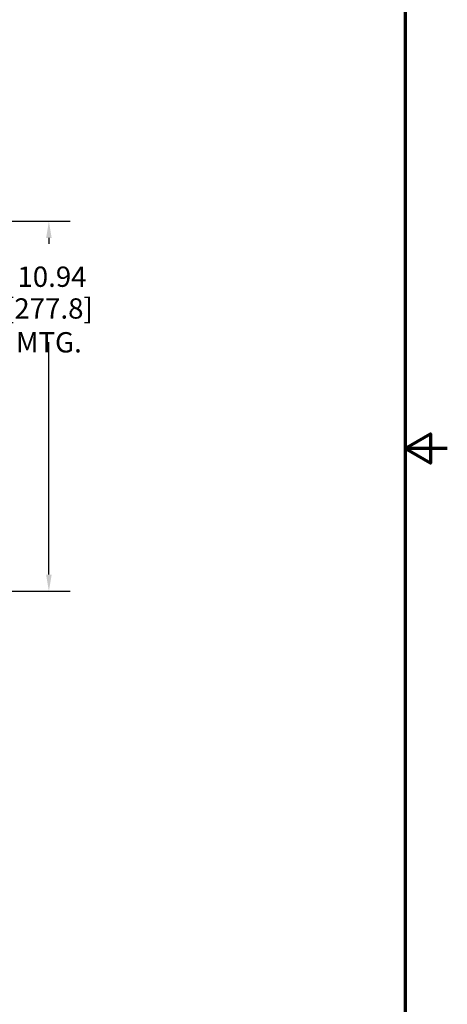
# Model space of a CAD drawing. Units: inches. Extents: x 1 to 109, y 1 to 84.
# Drawn here: x 97 to 109, y 26 to 55 of the extents above; entities that cross this region are included whole.
import ezdxf

# ---------------------------------------------------------------- set-up
doc = ezdxf.new("R2010")
doc.units = ezdxf.units.IN
doc.header["$LTSCALE"] = 5
doc.header["$MEASUREMENT"] = 0
doc.layers.add('Border (ANSI)', color=7, linetype='Continuous', lineweight=70)
doc.layers.add('Dimension (ANSI)', color=7, linetype='Continuous', lineweight=25)
doc.styles.add('Note Text (ANSI)', font='tahoma.ttf')
doc.dimstyles.new('Default (ANSI)', dxfattribs={"dimscale": 5, "dimtxt": 0.12, "dimasz": 0.098425, "dimexe": 0.125, "dimexo": 0.0625, "dimgap": 0.031496, "dimtad": 0, "dimtih": 1, "dimtoh": 1, "dimrnd": 1e-08, "dimzin": 4, "dimdsep": 46, "dimtxsty": 'Note Text (ANSI)', "dimcen": 0.09, "dimdle": 0.393701, "dimclrd": 256, "dimclre": 256, "dimclrt": 256, "dimadec": 0, "dimazin": 1, "dimtfac": 1, "dimtofl": 0, "dimtmove": 0, "dimatfit": 3, "dimfxl": 0, "dimtolj": 1, "dimtzin": 4, "dimlwd": -1, "dimlwe": -1, "dimarcsym": 0})

# ---------------------------------------------------------------- blocks, each defined once
blk = doc.blocks.new('Borders Default Border')
at = {"layer": 'Border (ANSI)', "flags": 128}
for points in [[(0.3937, 0.3937), (0.3937, 16.6063), (21.6063, 16.6063), (21.6063, 0.3937), (0.3937, 0.3937)], [(21.8563, 8.5), (21.6063, 8.5), (21.7563, 8.5866), (21.7563, 8.4134), (21.6063, 8.5)]]:
    blk.add_lwpolyline(points, dxfattribs=at)
blk = doc.blocks.new('*D21')
at = {"layer": 'Defpoints', "color": 0, "transparency": 16777216}
for p in [(91.707, 49.219), (97.507, 49.219), (91.707, 38.282)]:
    blk.add_point(p, dxfattribs=at)
at = {"layer": 'Dimension (ANSI)', "transparency": 16777216}
for p, q in [((92.02, 49.219), (98.132, 49.219)), ((97.507, 48.727), (97.507, 48.55)), ((97.507, 38.774), (97.507, 45.646)), ((92.02, 38.282), (98.132, 38.282))]:
    blk.add_line(p, q, dxfattribs=at)
for points in [[(97.425, 48.727), (97.589, 48.727), (97.507, 49.219)], [(97.425, 38.774), (97.589, 38.774), (97.507, 38.282)]]:
    blk.add_solid(points, dxfattribs=at)
at = {"layer": 'Dimension (ANSI)', "transparency": 16777216, "char_height": 0.6, "attachment_point": 2, "style": 'Note Text (ANSI)'}
for s, insert in [('\\A1; \\fTahoma|b0|i0;\\H0.6000;10.94', (97.507, 47.88)), ('\\A1;[277.8]{\\P\\fTahoma|b0|i0;\\H0.6000;MTG.}', (97.507, 46.941))]:
    blk.add_mtext(s, dxfattribs=dict(at, insert=insert))

msp = doc.modelspace()

# ---------------------------------------------------------------- block references
at = {"xscale": 5, "yscale": 5, "zscale": 5}
msp.add_blockref('Borders Default Border', (0, 0), dxfattribs=at)

# ---------------------------------------------------------------- dimensions: what is measured, and where the dimension line sits
at = {"layer": 'Dimension (ANSI)'}
dim = msp.add_linear_dim(base=(97.507, 49.219), p1=(91.707, 38.282), p2=(91.707, 49.219), angle=90, text=' \\fTahoma|b0|i0;\\H0.6000;<>\\X[277.8]{\\P\\fTahoma|b0|i0;\\H0.6000;MTG.}', dimstyle='Default (ANSI)', override={"dimgap": 0.031496, "dimdec": 2, "dimpost": '\\X', "dimtol": 0, "dimlim": 0, "dimtp": 0, "dimtm": 0, "dimtdec": 2, "dimatfit": 1, "dimtvp": -0.333333}, dxfattribs=at)
dim.commit()
dim.dimension.update_dxf_attribs({"geometry": '*D21', "text_midpoint": (97.507, 47.098), "dimtype": 160})

doc.saveas('drawing.dxf')
